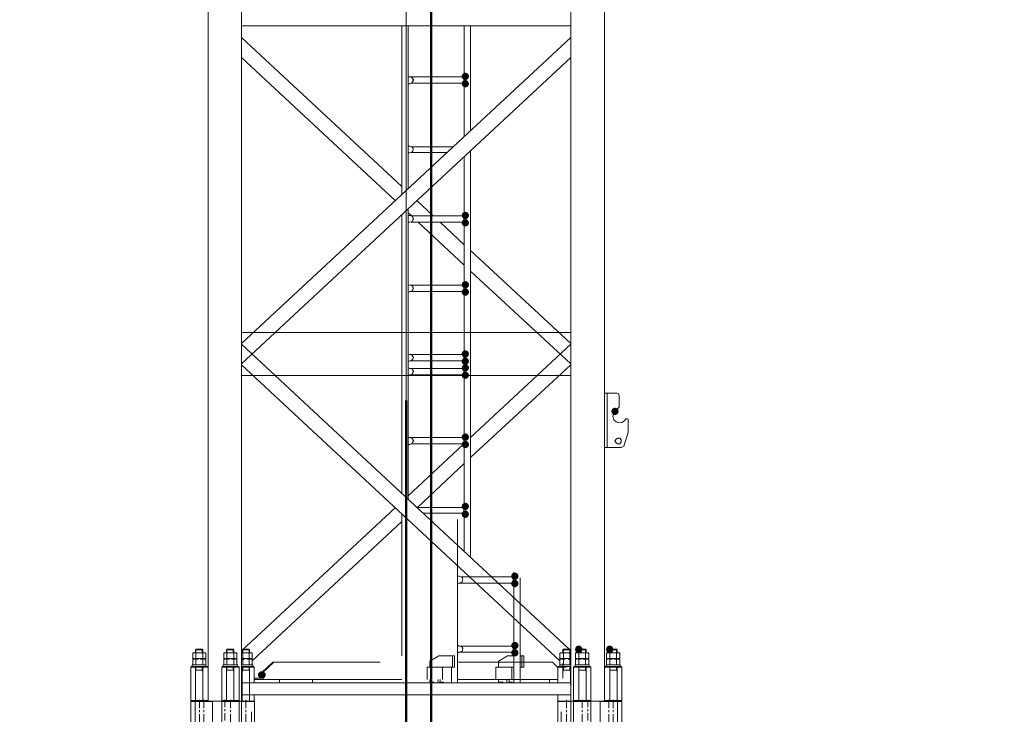
# Model space of a CAD drawing. Units: millimetres. Extents: x -885070 to -250741, y -72618 to 244873.
# Drawn here: x -694247 to -690273, y 115301 to 118106 of the extents above; entities that cross this region are included whole.
import ezdxf

# ---------------------------------------------------------------- set-up
doc = ezdxf.new("R2010")
doc.units = ezdxf.units.MM
doc.header["$LTSCALE"] = 1000
doc.linetypes.add('DASHDOT', pattern=[1, 0.5, -0.25, 0, -0.25])
doc.linetypes.add('点画线', pattern=[18, 12, -2, 2, -2])
doc.layers.get('0').update_dxf_attribs({"lineweight": 25})
for name, color, linetype, lineweight in [('5文本', 4, 'Continuous', 18), ('5标注线', 3, 'Continuous', 13), ('中心线层', 1, '点画线', 18)]:
    doc.layers.add(name, color=color, linetype=linetype, lineweight=lineweight)
doc.styles.add('wlx0.7', font='txt', dxfattribs={"width": 0.7})
doc.dimstyles.new('SJSYB-(200)', dxfattribs={"dimscale": 200, "dimtxt": 2, "dimasz": 1.5, "dimexe": 0.6, "dimexo": 1, "dimgap": 0.65, "dimtad": 1, "dimdec": 0, "dimzin": 0, "dimdsep": 46, "dimtxsty": 'wlx0.7', "dimcen": 2.5, "dimdle": 3, "dimclrd": 256, "dimclre": 256, "dimclrt": 4, "dimadec": 1, "dimazin": 0, "dimtfac": 1, "dimtdec": 0, "dimtmove": 1, "dimatfit": 3, "dimfxl": 1, "dimtolj": 1, "dimarcsym": 1})

# ---------------------------------------------------------------- blocks, each defined once
blk = doc.blocks.new('*X3')
at = {"layer": '5文本', "linetype": 'DASHDOT', "lineweight": 50, "ltscale": 1000}
for points in [[(-750537, 87845.4), (-750537, 87745.4), (-750837, 87795.4)], [(-690387, 87845.4), (-690387, 87745.4), (-690087, 87795.4)]]:
    blk.add_hatch(color=256, dxfattribs=at).paths.add_polyline_path(points, flags=0)
at = {"layer": '5文本', "lineweight": -2, "ltscale": 1000}
for p, q in [((-750837, 135889.6), (-750837, 87675.4)), ((-690087, 135889.6), (-690087, 87675.4)), ((-690387, 87795.4), (-750537, 87795.4))]:
    blk.add_line(p, q, dxfattribs=at)
at = {"layer": '5文本', "color": 4, "linetype": 'DASHDOT', "lineweight": 50, "ltscale": 1000, "insert": (-720462, 89425.4), "char_height": 400, "width": 14430.168, "attachment_point": 5, "style": 'wlx0.7'}
blk.add_mtext('{\\H7.5x;60750}', dxfattribs=at)
blk = doc.blocks.new('*X6')
at = {"layer": '5标注线', "linetype": 'DASHDOT', "lineweight": 50, "ltscale": 1000}
for points in [[(-692387, 112371.2), (-692387, 112271.2), (-692687, 112321.2)], [(-690387, 112371.2), (-690387, 112271.2), (-690087, 112321.2)]]:
    blk.add_hatch(color=256, dxfattribs=at).paths.add_polyline_path(points, flags=0)
at = {"layer": '5标注线', "lineweight": -2, "ltscale": 1000}
for p, q in [((-692687, 116368.6), (-692687, 112201.2)), ((-690087, 116381.4), (-690087, 112201.2)), ((-690387, 112321.2), (-692387, 112321.2)), ((-691387, 112321.2), (-690392.5, 109006.2)), ((-690392.5, 109006.2), (-686331.4, 109006.2))]:
    blk.add_line(p, q, dxfattribs=at)
at = {"layer": '5标注线', "color": 4, "linetype": 'DASHDOT', "lineweight": 50, "ltscale": 1000, "insert": (-688362, 110136.2), "char_height": 400, "width": 7602.235, "attachment_point": 5, "style": 'wlx0.7'}
blk.add_mtext('{\\H5x;2600}', dxfattribs=at)
blk = doc.blocks.new('ZHITUI2')
blk.add_hatch(color=7).paths.add_polyline_path([(1070.715301, 343.724902), (1069.774976, 345.678762), (1067.661306, 346.162772), (1065.964271, 344.813042), (1065.964271, 342.636932), (1067.661306, 341.286852), (1069.774976, 341.771217)], flags=0)
at = {"color": 7, "lineweight": 0}
for points in [[(827.106901, 488.674762), (825.106651, 486.674687)], [(825.106651, 350.674797), (825.106651, 486.674687)], [(825.106651, 486.674687), (912.400456, 486.674687)], [(827.106901, 488.674762), (910.400381, 488.674762)], [(844.400421, 488.674762), (842.400346, 486.674687)], [(842.400346, 486.674687), (842.400346, 350.674797)], [(860.106796, 459.634627), (860.106796, 493.674682)], [(877.400311, 493.674682), (877.400311, 459.634627)], [(910.400381, 488.674762), (952.106651, 488.674762)], [(910.400381, 488.674762), (912.400456, 486.674687)], [(912.400456, 486.674687), (912.400456, 350.674797)], [(952.106651, 488.674762), (950.106756, 486.674687)], [(950.106756, 350.674797), (950.106756, 486.674687)], [(950.106756, 486.674687), (1020.106686, 486.674687)], [(952.106651, 488.674762), (1018.106786, 488.674762)], [(962.606731, 464.194452), (962.606731, 493.674682)], [(985.106721, 459.634627), (985.106721, 493.674682)], [(1018.106786, 488.674762), (1030.106876, 488.674762)], [(1018.106786, 488.674762), (1020.106686, 486.674687)], [(1020.106686, 350.674797), (1020.106686, 486.674687)], [(1030.106876, 488.674762), (1080.813036, 488.674762)], [(1030.106876, 68.674642), (1030.106876, 488.674762)], [(1030.106876, 486.674687), (1082.813111, 486.674687)], [(1047.813146, 459.634627), (1047.813146, 493.674682)], [(1080.813036, 488.674762), (1082.813111, 486.674687)], [(1082.813111, 365.108702), (1082.813111, 486.674687)], [(860.106796, 443.674782), (860.106796, 451.654617)], [(877.400311, 451.654617), (877.400311, 443.674782)], [(962.606731, 448.234612), (962.606731, 456.214622)], [(962.606731, 410.774372), (962.606731, 440.254427)], [(985.106721, 443.674782), (985.106721, 451.654617)], [(1030.106876, 398.674627), (1030.106876, 445.337952)], [(1047.813146, 443.674782), (1047.813146, 451.654617)], [(1070.106761, 358.674742), (1070.106761, 445.337952)], [(860.106796, 401.654717), (860.106796, 435.694597)], [(877.400311, 435.694772), (877.400311, 401.654717)], [(962.606731, 394.814532), (962.606731, 402.794542)], [(985.106721, 401.654717), (985.106721, 435.694597)], [(1030.106876, 398.674627), (1060.106746, 398.674627)], [(1037.106871, 398.674627), (1037.106871, 68.674642)], [(1047.813146, 401.654717), (1047.813146, 435.694597)], [(1175.106836, 118.674717), (1060.106746, 398.674627)], [(860.106796, 385.694697), (860.106796, 393.674527)], [(860.106796, 343.674807), (860.106796, 377.714687)], [(877.400311, 393.674527), (877.400311, 385.694697)], [(877.400311, 377.714687), (877.400311, 343.674807)], [(962.606731, 357.354647), (962.606731, 386.834522)], [(985.106721, 385.694697), (985.106721, 393.674527)], [(985.106721, 343.674807), (985.106721, 377.714687)], [(1047.813146, 385.694697), (1047.813146, 393.674527)], [(1047.813146, 343.674807), (1047.813146, 377.714687)], [(1070.106761, 348.674727), (1070.106761, 358.674742)], [(827.106901, 348.674727), (825.106651, 350.674797)], [(912.400456, 350.674797), (825.106651, 350.674797)], [(910.400381, 348.674727), (827.106901, 348.674727)], [(844.400421, 348.674727), (842.400346, 350.674797)], [(895.106761, 68.674642), (895.106761, 348.674727)], [(895.106761, 68.674642), (895.106761, 348.674727)], [(910.400381, 348.674727), (912.400456, 350.674797)], [(952.106651, 348.674727), (950.106756, 350.674797)], [(1020.106686, 350.674797), (950.106756, 350.674797)], [(1018.106786, 348.674727), (952.106651, 348.674727)], [(962.606731, 341.394627), (962.606731, 349.374462)], [(962.606731, 303.934742), (962.606731, 333.414617)], [(1018.106786, 348.674727), (1020.106686, 350.674797)], [(1070.106761, 348.674727), (1060.106571, 348.674727)], [(1062.411971, 353.117257), (1070.106761, 357.559787)], [(1062.411971, 344.232197), (1062.411971, 353.117257)], [(1070.106761, 339.789662), (1062.411971, 344.232197)], [(1066.243141, 349.709952), (1066.113021, 348.910322), (1066.143836, 348.124782), (1066.324221, 347.373022), (1066.642791, 346.674762), (1067.088186, 346.049697), (1067.649021, 345.517537), (1068.313926, 345.097987), (1069.071536, 344.810752)], [(1071.142166, 352.538347), (1070.342381, 352.668467), (1069.556746, 352.637647), (1068.804966, 352.457267), (1068.106731, 352.138692), (1067.481736, 351.693302), (1066.949676, 351.132467), (1066.530246, 350.467557), (1066.243141, 349.709952)], [(1069.071536, 344.810752), (1069.871211, 344.680687), (1070.656776, 344.711552), (1071.408521, 344.891962), (1072.106746, 345.210557), (1072.731751, 345.655962), (1073.263826, 346.216802), (1073.683271, 346.881712), (1073.970386, 347.639322)], [(1070.106761, 357.559787), (1077.801196, 353.117257)], [(1070.106761, 348.674727), (1080.106601, 348.674727)], [(1070.106761, 348.674727), (1070.106761, 338.674712)], [(1077.801196, 344.232197), (1070.106761, 339.789662)], [(1077.801196, 353.117257), (1077.801196, 344.232197)], [(750.106626, 118.674717), (865.106711, 298.674647)], [(865.106711, 298.674647), (895.106761, 298.674647)], [(888.106766, 77.674707), (888.106766, 298.674647)], [(934.106696, 298.674647), (918.106811, 298.674647)], [(918.106811, 118.674717), (918.106811, 298.674647)], [(934.106696, 298.674647), (1003.505141, 298.674647)], [(934.106696, 118.674717), (934.106696, 298.674647)], [(962.606731, 287.974722), (962.606731, 295.954557)], [(962.606731, 140.514662), (962.606731, 169.994712)], [(962.606731, 124.554467), (962.606731, 132.534652)], [(750.106626, 68.674642), (750.106626, 118.674717)], [(879.106876, 68.674642), (895.106761, 84.674702)], [(934.106696, 118.674717), (918.106811, 118.674717)], [(918.106811, 75.674637), (918.106811, 118.674717)], [(934.106696, 75.674637), (934.106696, 118.674717)], [(962.606731, 87.094757), (962.606731, 116.574807)], [(1030.106876, 88.674672), (1050.106731, 68.674642)], [(1175.106836, 68.674642), (1175.106836, 118.674717)], [(747.606666, 38.674597), (747.606666, 68.674642)], [(747.606666, 68.674642), (1177.606796, 68.674642)], [(750.106626, 75.674637), (886.106871, 75.674637)], [(797.606741, 38.674597), (797.606741, 68.674642)], [(812.606851, 33.674677), (812.606851, 73.674562)], [(918.106811, 78.674657), (895.106761, 78.674657)], [(905.106776, 68.674642), (895.106761, 78.674657)], [(918.106811, 75.674637), (925.106806, 68.674642)], [(927.106701, 68.674642), (934.106696, 75.674637)], [(1030.106876, 78.674657), (934.106696, 78.674657)], [(962.606731, 71.134737), (962.606731, 79.114747)], [(962.606731, 33.674677), (962.606731, 63.154727)], [(1020.106686, 68.674642), (1030.106876, 78.674657)], [(1043.106736, 75.674637), (1175.106836, 75.674637)], [(1112.606781, 33.674677), (1112.606781, 73.674562)], [(1127.606716, 38.674597), (1127.606716, 68.674642)], [(1177.606796, 38.674597), (1177.606796, 68.674642)], [(1177.606796, 38.674597), (747.606666, 38.674597)]]:
    blk.add_lwpolyline(points, dxfattribs=at)
blk.add_lwpolyline([(1070.715301, 343.724902), (1069.774976, 345.678762), (1067.661306, 346.162772), (1065.964271, 344.813042), (1065.964271, 342.636932), (1067.661306, 341.286852), (1069.774976, 341.771217)], close=True, dxfattribs=at)
blk.add_circle((1070.106676, 348.674637), 4.99992, dxfattribs=at)
blk = doc.blocks.new('*X22')
h = blk.add_hatch(color=7)
edge = h.paths.add_edge_path(flags=0)
edge.add_arc((238.4, 2972.7), 14.8, 0, 360)
h = blk.add_hatch(color=7)
edge = h.paths.add_edge_path(flags=0)
edge.add_arc((238.4, 2943), 14.8, 0, 360)
h = blk.add_hatch(color=7)
edge = h.paths.add_edge_path(flags=0)
edge.add_arc((238.4, 2411.1), 14.8, 0, 360)
h = blk.add_hatch(color=7)
edge = h.paths.add_edge_path(flags=0)
edge.add_arc((238.4, 2381.4), 14.8, 0, 360)
h = blk.add_hatch(color=7)
edge = h.paths.add_edge_path(flags=0)
edge.add_arc((238.4, 2131.3), 14.8, 0, 360)
h = blk.add_hatch(color=7)
edge = h.paths.add_edge_path(flags=0)
edge.add_arc((238.4, 2101.7), 14.8, 0, 360)
h = blk.add_hatch(color=7)
edge = h.paths.add_edge_path(flags=0)
edge.add_arc((238.4, 1851.6), 14.8, 0, 360)
h = blk.add_hatch(color=7)
edge = h.paths.add_edge_path(flags=0)
edge.add_arc((238.4, 1821.9), 14.8, 0, 360)
h = blk.add_hatch(color=7)
edge = h.paths.add_edge_path(flags=0)
edge.add_arc((238.4, 1795.8), 14.8, 0, 360)
h = blk.add_hatch(color=7)
edge = h.paths.add_edge_path(flags=0)
edge.add_arc((238.4, 1766.1), 14.8, 0, 360)
h = blk.add_hatch(color=7)
edge = h.paths.add_edge_path(flags=0)
edge.add_arc((842.4, 1619.9), 14.8, 0, 360)
h = blk.add_hatch(color=7)
edge = h.paths.add_edge_path(flags=0)
edge.add_arc((238.4, 1516), 14.8, 0, 360)
h = blk.add_hatch(color=7)
edge = h.paths.add_edge_path(flags=0)
edge.add_arc((238.4, 1486.3), 14.8, 0, 360)
h = blk.add_hatch(color=7)
edge = h.paths.add_edge_path(flags=0)
edge.add_arc((238.4, 1236.3), 14.8, 0, 360)
h = blk.add_hatch(color=7)
edge = h.paths.add_edge_path(flags=0)
edge.add_arc((238.4, 1204.5), 14.8, 0, 360)
h = blk.add_hatch(color=7)
edge = h.paths.add_edge_path(flags=0)
edge.add_arc((438.4, 954.4), 14.8, 0, 360)
h = blk.add_hatch(color=7)
edge = h.paths.add_edge_path(flags=0)
edge.add_arc((438.4, 924.7), 14.8, 0, 360)
h = blk.add_hatch(color=7)
edge = h.paths.add_edge_path(flags=0)
edge.add_arc((438.4, 674.6), 14.8, 0, 360)
h = blk.add_hatch(color=7)
edge = h.paths.add_edge_path(flags=0)
edge.add_arc((438.4, 645), 14.8, 0, 360)
h = blk.add_hatch(color=7)
edge = h.paths.add_edge_path(flags=0)
edge.add_ellipse((696.2, 658.8), major_axis=(0, 15.9), ratio=0.933333, start_angle=0, end_angle=360)
h = blk.add_hatch(color=7)
edge = h.paths.add_edge_path(flags=0)
edge.add_ellipse((821.2, 658.8), major_axis=(0, 15.9), ratio=0.933333, start_angle=0, end_angle=360)
h = blk.add_hatch(color=7)
edge = h.paths.add_edge_path(flags=0)
edge.add_ellipse((-582.8, 556), major_axis=(-15.9, 0), ratio=0.933333, start_angle=0, end_angle=360)
at = {"color": 7, "lineweight": 0}
for points in [[(-800, 6403.1), (-800, 450)], [(-664.4, 6403.1), (-664.4, 450)], [(664.4, 450), (664.4, 6403.1)], [(800, 450), (800, 6403.1)], [(-664.4, 3227), (-664.4, 3176.2)], [(-664.4, 3176.2), (664.4, 3176.2)], [(-18, 3176.2), (-18, 2495.9)], [(7.4, 3176.2), (7.4, 2519.2)], [(234.2, 3176.2), (234.2, 2972.7)], [(259.6, 3176.2), (259.6, 2754.4)], [(-664.4, 3129.5), (-18, 2527.6)], [(664.4, 3129.5), (-664.4, 1894)], [(-664.4, 3049), (-43.4, 2470.4)], [(664.4, 3049), (-664.4, 1811.3)], [(7.4, 2972.7), (9.5, 2970.6), (13.8, 2970.6)], [(20.1, 2945.1), (13.8, 2943), (9.5, 2943), (7.4, 2943)], [(13.8, 2970.6), (20.1, 2970.6)], [(20.1, 2970.6), (223.6, 2970.6)], [(20.1, 2970.6), (20.1, 2968.5), (22.3, 2968.5), (24.4, 2968.5)], [(24.4, 2947.3), (22.3, 2947.3), (22.3, 2945.1), (20.1, 2945.1)], [(20.1, 2945.1), (223.6, 2945.1)], [(24.4, 2968.5), (24.4, 2966.3)], [(24.4, 2966.3), (26.5, 2964.2), (26.5, 2962.1), (26.5, 2960), (28.6, 2960), (28.6, 2957.9), (26.5, 2953.6), (26.5, 2951.5), (24.4, 2949.4), (24.4, 2947.3)], [(223.6, 2970.6), (227.8, 2970.6), (234.2, 2970.6), (238.4, 2972.7)], [(229.9, 2947.3), (229.9, 2949.4), (232.1, 2949.4), (232.1, 2951.5), (232.1, 2953.6), (232.1, 2955.7), (232.1, 2957.9), (232.1, 2960), (232.1, 2964.2), (229.9, 2966.3), (229.9, 2968.5), (227.8, 2968.5), (225.7, 2968.5), (225.7, 2970.6), (223.6, 2970.6)], [(223.6, 2945.1), (225.7, 2945.1), (227.8, 2945.1), (227.8, 2947.3), (229.9, 2947.3)], [(227.8, 2943), (223.6, 2945.1)], [(238.4, 2943), (234.2, 2943), (227.8, 2943)], [(234.2, 2943), (234.2, 2731.1)], [(240.5, 2968.5), (240.5, 2970.6), (238.4, 2972.7)], [(238.4, 2943), (240.5, 2943), (240.5, 2945.1)], [(240.5, 2945.1), (240.5, 2968.5)], [(7.4, 2690.8), (9.5, 2690.8), (13.8, 2690.8)], [(20.1, 2665.4), (13.8, 2663.3), (9.5, 2663.3), (7.4, 2663.3)], [(13.8, 2690.8), (20.1, 2688.7)], [(20.1, 2688.7), (191.8, 2688.7)], [(20.1, 2688.7), (22.3, 2688.7), (24.4, 2686.6)], [(24.4, 2667.5), (22.3, 2665.4), (20.1, 2665.4)], [(20.1, 2665.4), (164.2, 2665.4)], [(24.4, 2686.6), (26.5, 2684.5), (26.5, 2682.4), (26.5, 2680.2), (28.6, 2678.1), (26.5, 2673.9), (26.5, 2671.8), (24.4, 2667.5)], [(259.6, 2671.8), (259.6, 1764.7)], [(234.2, 2648.4), (234.2, 2411.1)], [(43.4, 2470.4), (109.1, 2409)], [(7.4, 2436.5), (7.4, 1764.7)], [(-18, 2413.2), (-18, 1764.7)], [(7.4, 2421.7), (22.3, 2409)], [(7.4, 2411.1), (9.5, 2411.1), (13.8, 2411.1)], [(20.1, 2385.6), (13.8, 2383.5), (9.5, 2383.5), (7.4, 2383.5)], [(13.8, 2411.1), (20.1, 2409)], [(20.1, 2409), (223.6, 2409)], [(20.1, 2409), (22.3, 2409), (24.4, 2406.8)], [(24.4, 2387.8), (22.3, 2385.6), (20.1, 2385.6)], [(24.4, 2406.8), (26.5, 2404.7), (26.5, 2402.6), (26.5, 2400.5), (28.6, 2398.4), (28.6, 2396.2), (26.5, 2394.1), (26.5, 2389.9), (24.4, 2387.8)], [(223.6, 2409), (227.8, 2411.1), (234.2, 2411.1), (238.4, 2411.1)], [(229.9, 2387.8), (232.1, 2389.9), (232.1, 2392), (232.1, 2394.1), (232.1, 2396.2), (232.1, 2400.5), (232.1, 2402.6), (229.9, 2406.8), (227.8, 2409), (225.7, 2409), (223.6, 2409)], [(223.6, 2383.5), (225.7, 2385.6), (227.8, 2385.6), (229.9, 2387.8)], [(240.5, 2409), (240.5, 2411.1), (238.4, 2411.1)], [(238.4, 2381.4), (238.4, 2383.5), (240.5, 2383.5), (240.5, 2385.6)], [(240.5, 2385.6), (240.5, 2409)], [(20.1, 2383.5), (223.6, 2383.5)], [(47.7, 2383.5), (234.2, 2209.7)], [(136.7, 2383.5), (234.2, 2292.4)], [(227.8, 2383.5), (223.6, 2383.5)], [(238.4, 2381.4), (234.2, 2383.5), (227.8, 2383.5)], [(234.2, 2381.4), (234.2, 2131.3)], [(259.6, 2269.1), (664.4, 1894)], [(259.6, 2186.4), (664.4, 1811.3)], [(7.4, 2131.3), (9.5, 2131.3), (13.8, 2129.2)], [(13.8, 2129.2), (20.1, 2129.2)], [(20.1, 2129.2), (223.6, 2129.2)], [(20.1, 2129.2), (22.3, 2129.2), (22.3, 2127.1), (24.4, 2127.1)], [(24.4, 2127.1), (24.4, 2125)], [(24.4, 2125), (26.5, 2125), (26.5, 2122.9), (26.5, 2120.7), (28.6, 2118.6), (28.6, 2116.5), (26.5, 2114.4), (26.5, 2110.1), (24.4, 2108), (24.4, 2105.9)], [(223.6, 2129.2), (227.8, 2129.2), (234.2, 2131.3), (238.4, 2131.3)], [(229.9, 2105.9), (229.9, 2108), (232.1, 2110.1), (232.1, 2112.3), (232.1, 2114.4), (232.1, 2116.5), (232.1, 2120.7), (232.1, 2122.9), (229.9, 2125), (229.9, 2127.1), (227.8, 2127.1), (227.8, 2129.2), (225.7, 2129.2), (223.6, 2129.2)], [(240.5, 2129.2), (240.5, 2131.3), (238.4, 2131.3)], [(240.5, 2105.9), (240.5, 2129.2)], [(20.1, 2103.8), (13.8, 2103.8), (9.5, 2101.7), (7.4, 2101.7)], [(24.4, 2105.9), (22.3, 2105.9), (20.1, 2103.8)], [(20.1, 2103.8), (223.6, 2103.8)], [(223.6, 2103.8), (225.7, 2103.8), (227.8, 2105.9), (229.9, 2105.9)], [(227.8, 2103.8), (223.6, 2103.8)], [(238.4, 2101.7), (234.2, 2101.7), (227.8, 2103.8)], [(234.2, 2101.7), (234.2, 1851.6)], [(238.4, 2101.7), (240.5, 2103.8), (240.5, 2105.9)], [(-664.4, 1988.6), (-664.4, 1937.8)], [(664.4, 1988.6), (664.4, 1937.8)], [(-664.4, 1937.8), (664.4, 1937.8)], [(-18, 1937.8), (-18, 1289.2)], [(7.4, 1937.8), (7.4, 1265.9)], [(234.2, 1937.8), (234.2, 1795.8)], [(259.6, 1937.8), (259.6, 1030.7)], [(-664.4, 1894), (-664.4, 1811.3)], [(-664.4, 1891.1), (-664.4, 1808.5)], [(658, 659.8), (-664.4, 1891.1)], [(259.6, 1513.9), (664.4, 1891.1)], [(664.4, 1811.3), (664.4, 1894)], [(664.4, 1808.5), (664.4, 1891.1)], [(7.4, 1851.6), (9.5, 1851.6), (13.8, 1849.5)], [(13.8, 1849.5), (20.1, 1849.5)], [(20.1, 1849.5), (223.6, 1849.5)], [(20.1, 1849.5), (22.3, 1849.5), (22.3, 1847.3), (24.4, 1847.3)], [(24.4, 1847.3), (24.4, 1845.2)], [(24.4, 1845.2), (26.5, 1843.1), (26.5, 1841), (28.6, 1838.9), (28.6, 1836.7), (26.5, 1834.6), (26.5, 1830.4), (24.4, 1828.3), (24.4, 1826.2)], [(223.6, 1849.5), (227.8, 1849.5), (234.2, 1851.6), (238.4, 1851.6)], [(229.9, 1826.2), (229.9, 1828.3), (232.1, 1830.4), (232.1, 1832.5), (232.1, 1834.6), (232.1, 1836.7), (232.1, 1838.9), (232.1, 1843.1), (229.9, 1845.2), (229.9, 1847.3), (227.8, 1847.3), (227.8, 1849.5), (225.7, 1849.5), (223.6, 1849.5)], [(240.5, 1849.5), (240.5, 1851.6), (238.4, 1851.6)], [(240.5, 1824), (240.5, 1849.5)], [(619.9, 613.2), (-664.4, 1808.5)], [(20.1, 1824), (13.8, 1824), (9.5, 1821.9), (7.4, 1821.9)], [(7.4, 1795.8), (9.5, 1795.8), (13.8, 1793.6)], [(13.8, 1793.6), (20.1, 1793.6)], [(24.4, 1826.2), (22.3, 1826.2), (20.1, 1824)], [(20.1, 1824), (223.6, 1824)], [(20.1, 1793.6), (223.6, 1793.6)], [(20.1, 1793.6), (22.3, 1791.5), (24.4, 1791.5)], [(24.4, 1791.5), (24.4, 1789.4)], [(24.4, 1789.4), (26.5, 1787.3), (26.5, 1785.2), (28.6, 1783), (28.6, 1780.9), (26.5, 1776.7), (26.5, 1774.6), (24.4, 1772.5), (24.4, 1770.3)], [(223.6, 1824), (225.7, 1824), (227.8, 1826.2), (229.9, 1826.2)], [(227.8, 1824), (223.6, 1824)], [(223.6, 1793.6), (227.8, 1793.6), (234.2, 1795.8), (238.4, 1795.8)], [(229.9, 1770.3), (229.9, 1772.5), (232.1, 1772.5), (232.1, 1774.6), (232.1, 1776.7), (232.1, 1778.8), (232.1, 1780.9), (232.1, 1783), (232.1, 1787.3), (229.9, 1789.4), (229.9, 1791.5), (227.8, 1791.5), (225.7, 1793.6), (223.6, 1793.6)], [(238.4, 1821.9), (234.2, 1821.9), (227.8, 1824)], [(234.2, 1821.9), (234.2, 1764.7)], [(238.4, 1821.9), (240.5, 1821.9), (240.5, 1824)], [(240.5, 1793.6), (238.4, 1795.8)], [(240.5, 1768.2), (240.5, 1793.6)], [(259.6, 1433.4), (664.4, 1808.5)], [(-664.4, 1764.7), (664.4, 1764.7)], [(20.1, 1768.2), (13.8, 1768.2), (9.5, 1766.1), (7.4, 1766.1)], [(24.4, 1770.3), (22.3, 1770.3), (22.3, 1768.2), (20.1, 1768.2)], [(20.1, 1768.2), (223.6, 1768.2)], [(223.6, 1768.2), (225.7, 1768.2), (227.8, 1768.2), (227.8, 1770.3), (229.9, 1770.3)], [(227.8, 1768.2), (223.6, 1768.2)], [(238.4, 1766.1), (234.2, 1766.1), (227.8, 1768.2)], [(234.2, 1766.1), (234.2, 1516)], [(238.4, 1766.1), (240.5, 1766.1), (240.5, 1768.2)], [(850.9, 1694), (800, 1694)], [(810.6, 1473.6), (810.6, 1694)], [(850.9, 1694), (857.3, 1691.9), (859.4, 1683.4)], [(859.4, 1638.9), (859.4, 1683.4)], [(859.4, 1636.8), (848.8, 1626.2)], [(859.4, 1638.9), (859.4, 1636.8)], [(880.6, 1581.7), (870, 1575.4), (857.3, 1573.2), (846.7, 1577.5), (838.2, 1586), (833.9, 1598.7), (836.1, 1609.3), (842.4, 1619.9)], [(848.8, 1626.2), (842.4, 1619.9)], [(880.6, 1581.7), (886.9, 1590.2)], [(886.9, 1590.2), (889.1, 1590.2), (891.2, 1590.2), (893.3, 1590.2), (895.4, 1588.1), (895.4, 1586)], [(895.4, 1535.1), (895.4, 1586)], [(7.4, 1516), (9.5, 1513.9), (13.8, 1513.9)], [(13.8, 1513.9), (20.1, 1513.9)], [(20.1, 1513.9), (223.6, 1513.9)], [(20.1, 1513.9), (20.1, 1511.8), (22.3, 1511.8), (24.4, 1511.8)], [(24.4, 1511.8), (24.4, 1509.7)], [(223.6, 1513.9), (227.8, 1513.9), (234.2, 1513.9), (238.4, 1516)], [(229.9, 1490.6), (229.9, 1492.7), (232.1, 1492.7), (232.1, 1494.8), (232.1, 1496.9), (232.1, 1499.1), (232.1, 1501.2), (232.1, 1503.3), (232.1, 1507.5), (229.9, 1509.7), (229.9, 1511.8), (227.8, 1511.8), (225.7, 1511.8), (225.7, 1513.9), (223.6, 1513.9)], [(240.5, 1511.8), (240.5, 1513.9), (238.4, 1516)], [(240.5, 1488.5), (240.5, 1511.8)], [(878.5, 1480), (895.4, 1535.1)], [(20.1, 1488.5), (13.8, 1486.3), (9.5, 1486.3), (7.4, 1486.3)], [(7.4, 1278.7), (229.9, 1486.3)], [(24.4, 1490.6), (22.3, 1488.5), (20.1, 1488.5)], [(20.1, 1488.5), (223.6, 1488.5)], [(24.4, 1509.7), (26.5, 1507.5), (26.5, 1505.4), (26.5, 1503.3), (28.6, 1503.3), (28.6, 1501.2), (26.5, 1496.9), (26.5, 1494.8), (24.4, 1492.7), (24.4, 1490.6)], [(223.6, 1488.5), (225.7, 1488.5), (227.8, 1488.5), (229.9, 1490.6)], [(227.8, 1486.3), (223.6, 1488.5)], [(238.4, 1486.3), (234.2, 1486.3), (227.8, 1486.3)], [(234.2, 1486.3), (234.2, 1236.3)], [(238.4, 1486.3), (240.5, 1486.3), (240.5, 1488.5)], [(800, 1473.6), (867.9, 1473.6)], [(878.5, 1480), (867.9, 1473.6)], [(45.6, 1232), (234.2, 1410)], [(223.6, 1232), (227.8, 1234.1), (234.2, 1234.1), (238.4, 1236.3)], [(240.5, 1232), (240.5, 1234.1), (238.4, 1234.1), (238.4, 1236.3)], [(-664.4, 653.5), (-43.4, 1232)], [(-18, 1206.6), (-18, 632.3)], [(41.3, 1232), (223.6, 1232)], [(68.9, 1208.7), (223.6, 1208.7)], [(229.9, 1210.8), (232.1, 1213), (232.1, 1215.1), (232.1, 1217.2), (232.1, 1219.3), (232.1, 1221.4), (232.1, 1223.5), (232.1, 1225.7), (229.9, 1229.9), (227.8, 1232), (225.7, 1232), (223.6, 1232)], [(223.6, 1208.7), (225.7, 1208.7), (227.8, 1208.7), (229.9, 1210.8)], [(227.8, 1206.6), (223.6, 1208.7)], [(238.4, 1204.5), (234.2, 1206.6), (227.8, 1206.6)], [(234.2, 1204.5), (234.2, 1054)], [(238.4, 1204.5), (238.4, 1206.6), (240.5, 1206.6), (240.5, 1208.7)], [(240.5, 1208.7), (240.5, 1232)], [(-622, 613.2), (-18, 1174.8)], [(207.4, 1183.3), (207.4, 524.2)], [(207.4, 954.4), (209.5, 954.4), (213.8, 954.4)], [(213.8, 954.4), (220.1, 952.3)], [(423.6, 952.3), (427.8, 954.4)], [(427.8, 954.4), (434.2, 954.4), (438.4, 954.4)], [(434.2, 971.4), (434.2, 954.4)], [(440.5, 952.3), (440.5, 954.4), (438.4, 954.4)], [(220.1, 926.8), (213.8, 926.8), (209.5, 926.8), (207.4, 924.7)], [(220.1, 952.3), (423.6, 952.3)], [(220.1, 952.3), (222.3, 952.3), (224.4, 950.2)], [(224.4, 929), (222.3, 929), (220.1, 929), (220.1, 926.8)], [(220.1, 926.8), (423.6, 926.8)], [(224.4, 950.2), (226.5, 948), (226.5, 945.9), (226.5, 943.8), (228.6, 941.7), (228.6, 939.6), (226.5, 937.4), (226.5, 933.2), (224.4, 931.1), (224.4, 929)], [(432.1, 937.4), (432.1, 939.6), (432.1, 943.8), (432.1, 945.9), (429.9, 950.2), (427.8, 952.3), (425.7, 952.3), (423.6, 952.3)], [(423.6, 926.8), (425.7, 926.8), (425.7, 929), (427.8, 929), (429.9, 929)], [(427.8, 926.8), (423.6, 926.8)], [(438.4, 924.7), (434.2, 926.8), (427.8, 926.8)], [(429.9, 929), (429.9, 931.1), (432.1, 933.2), (432.1, 935.3), (432.1, 937.4)], [(434.2, 924.7), (434.2, 674.6)], [(438.4, 924.7), (438.4, 926.8), (440.5, 926.8), (440.5, 929)], [(440.5, 929), (440.5, 952.3)], [(459.6, 948), (459.6, 524.2)], [(-859.4, 645), (-861.5, 642.9)], [(-861.5, 642.9), (-861.5, 645), (-859.4, 645), (-857.3, 645), (-855.1, 645), (-853, 645), (-850.9, 645), (-848.8, 645), (-848.8, 642.9)], [(-861.5, 621.7), (-861.5, 642.9)], [(-859.4, 645), (-812.8, 645)], [(-848.8, 659.8), (-850.9, 657.7)], [(-821.2, 657.7), (-850.9, 657.7)], [(-850.9, 645), (-850.9, 657.7)], [(-850.9, 645), (-850.9, 657.7)], [(-823.4, 659.8), (-848.8, 659.8)], [(-823.4, 659.8), (-848.8, 659.8)], [(-848.8, 645), (-848.8, 659.8)], [(-848.8, 642.9), (-846.7, 645), (-844.5, 645), (-842.4, 645), (-840.3, 645), (-838.2, 645), (-836.1, 645), (-833.9, 645), (-831.8, 645), (-829.7, 645), (-827.6, 645), (-825.5, 645), (-823.4, 645), (-821.2, 642.9)], [(-848.8, 621.7), (-848.8, 642.9)], [(-823.4, 645), (-823.4, 659.8)], [(-823.4, 659.8), (-821.2, 657.7)], [(-821.2, 645), (-821.2, 657.7)], [(-821.2, 645), (-821.2, 657.7)], [(-821.2, 642.9), (-821.2, 645), (-819.1, 645), (-817, 645), (-814.9, 645), (-812.8, 645), (-810.6, 645), (-808.5, 642.9)], [(-821.2, 621.7), (-821.2, 642.9)], [(-812.8, 645), (-808.5, 642.9)], [(-808.5, 621.7), (-808.5, 642.9)], [(-734.3, 645), (-736.5, 642.9)], [(-736.5, 642.9), (-736.5, 645), (-734.3, 645), (-732.2, 645), (-730.1, 645), (-728, 645), (-725.9, 645), (-723.7, 645), (-723.7, 642.9)], [(-736.5, 621.7), (-736.5, 642.9)], [(-734.3, 645), (-687.7, 645)], [(-723.7, 659.8), (-725.9, 657.7)], [(-696.2, 657.7), (-725.9, 657.7)], [(-725.9, 645), (-725.9, 657.7)], [(-725.9, 645), (-725.9, 657.7)], [(-698.3, 659.8), (-723.7, 659.8)], [(-698.3, 659.8), (-723.7, 659.8)], [(-723.7, 645), (-723.7, 659.8)], [(-723.7, 642.9), (-721.6, 645), (-719.5, 645), (-717.4, 645), (-715.3, 645), (-713.1, 645), (-711, 645), (-708.9, 645), (-706.8, 645), (-704.7, 645), (-702.6, 645), (-700.4, 645), (-698.3, 645), (-696.2, 642.9)], [(-723.7, 621.7), (-723.7, 642.9)], [(-698.3, 645), (-698.3, 659.8)], [(-698.3, 659.8), (-696.2, 657.7)], [(-696.2, 645), (-696.2, 657.7)], [(-696.2, 645), (-696.2, 657.7)], [(-696.2, 642.9), (-696.2, 645), (-694.1, 645), (-692, 645), (-689.8, 645), (-687.7, 645), (-685.6, 645), (-683.5, 645), (-683.5, 642.9)], [(-696.2, 621.7), (-696.2, 642.9)], [(-687.7, 645), (-683.5, 642.9)], [(-683.5, 621.7), (-683.5, 642.9)], [(-664.4, 653.5), (-662.3, 655.6)], [(-664.4, 645), (-624.1, 645)], [(-664.4, 645), (-662.3, 645), (-660.2, 642.9)], [(-660.2, 659.8), (-662.3, 657.7)], [(-632.6, 657.7), (-662.3, 657.7)], [(-662.3, 645), (-662.3, 657.7)], [(-662.3, 645), (-662.3, 657.7)], [(-634.7, 659.8), (-660.2, 659.8)], [(-634.7, 659.8), (-660.2, 659.8)], [(-660.2, 645), (-660.2, 659.8)], [(-660.2, 642.9), (-660.2, 645), (-658, 645), (-655.9, 645), (-653.8, 645), (-651.7, 645), (-649.6, 645), (-647.4, 645), (-645.3, 645), (-643.2, 645), (-641.1, 645), (-639, 645), (-636.9, 645), (-634.7, 642.9)], [(-660.2, 621.7), (-660.2, 642.9)], [(-634.7, 645), (-634.7, 659.8)], [(-634.7, 659.8), (-632.6, 657.7)], [(-634.7, 642.9), (-634.7, 645), (-632.6, 645), (-630.5, 645), (-628.4, 645), (-626.3, 645), (-624.1, 645), (-622, 645), (-622, 642.9)], [(-634.7, 621.7), (-634.7, 642.9)], [(-632.6, 645), (-632.6, 657.7)], [(-632.6, 645), (-632.6, 657.7)], [(-624.1, 645), (-622, 642.9)], [(-622, 621.7), (-622, 642.9)], [(207.4, 674.6), (209.5, 674.6), (213.8, 672.5)], [(220.1, 647.1), (213.8, 647.1), (209.5, 645), (207.4, 645)], [(213.8, 672.5), (220.1, 672.5)], [(220.1, 672.5), (423.6, 672.5)], [(220.1, 672.5), (222.3, 672.5), (222.3, 670.4), (224.4, 670.4)], [(224.4, 649.2), (222.3, 649.2), (220.1, 647.1)], [(220.1, 647.1), (423.6, 647.1)], [(224.4, 670.4), (224.4, 668.3)], [(224.4, 668.3), (226.5, 668.3), (226.5, 666.2), (226.5, 664.1), (228.6, 661.9), (228.6, 659.8), (226.5, 657.7), (226.5, 653.5), (224.4, 651.3), (224.4, 649.2)], [(423.6, 672.5), (427.8, 672.5), (434.2, 674.6), (438.4, 674.6)], [(429.9, 649.2), (429.9, 651.3), (432.1, 653.5), (432.1, 655.6), (432.1, 657.7), (432.1, 659.8), (432.1, 664.1), (432.1, 666.2), (429.9, 668.3), (429.9, 670.4), (427.8, 670.4), (427.8, 672.5), (425.7, 672.5), (423.6, 672.5)], [(423.6, 647.1), (425.7, 647.1), (427.8, 649.2), (429.9, 649.2)], [(427.8, 647.1), (423.6, 647.1)], [(438.4, 645), (434.2, 645), (427.8, 647.1)], [(434.2, 645), (434.2, 524.2)], [(440.5, 672.5), (440.5, 674.6), (438.4, 674.6)], [(438.4, 645), (440.5, 647.1), (440.5, 649.2)], [(440.5, 649.2), (440.5, 672.5)], [(624.1, 645), (619.9, 642.9)], [(619.9, 642.9), (622, 645), (624.1, 645), (626.3, 645), (628.4, 645), (630.5, 645), (632.6, 645), (634.7, 642.9)], [(619.9, 621.7), (619.9, 642.9)], [(624.1, 645), (664.4, 645)], [(634.7, 659.8), (632.6, 657.7)], [(662.3, 657.7), (632.6, 657.7)], [(632.6, 645), (632.6, 657.7)], [(632.6, 645), (632.6, 657.7)], [(660.2, 659.8), (634.7, 659.8)], [(660.2, 659.8), (634.7, 659.8)], [(634.7, 645), (634.7, 659.8)], [(634.7, 642.9), (636.9, 645), (639, 645), (641.1, 645), (643.2, 645), (645.3, 645), (647.4, 645), (649.6, 645), (651.7, 645), (653.8, 645), (655.9, 645), (658, 645), (660.2, 642.9)], [(634.7, 621.7), (634.7, 642.9)], [(660.2, 645), (660.2, 659.8)], [(660.2, 659.8), (662.3, 657.7)], [(660.2, 642.9), (662.3, 645), (664.4, 645)], [(660.2, 621.7), (660.2, 642.9)], [(662.3, 645), (662.3, 657.7)], [(662.3, 645), (662.3, 657.7)], [(687.7, 645), (683.5, 642.9)], [(683.5, 642.9), (683.5, 645), (685.6, 645), (687.7, 645), (689.8, 645), (692, 645), (694.1, 645), (696.2, 645), (696.2, 642.9)], [(683.5, 621.7), (683.5, 642.9)], [(687.7, 645), (732.2, 645)], [(723.7, 659.8), (696.2, 659.8)], [(723.7, 659.8), (696.2, 659.8)], [(696.2, 645), (696.2, 659.8)], [(725.9, 657.7), (696.2, 657.7)], [(696.2, 645), (696.2, 657.7)], [(696.2, 645), (696.2, 657.7)], [(696.2, 642.9), (698.3, 645), (700.4, 645), (702.6, 645), (704.7, 645), (706.8, 645), (708.9, 645), (711, 645), (713.1, 645), (715.3, 645), (717.4, 645), (719.5, 645), (721.6, 645), (723.7, 642.9)], [(696.2, 621.7), (696.2, 642.9)], [(723.7, 645), (723.7, 659.8)], [(723.7, 659.8), (725.9, 657.7)], [(723.7, 642.9), (723.7, 645), (725.9, 645), (728, 645), (730.1, 645), (732.2, 645), (734.3, 645), (736.5, 645), (736.5, 642.9)], [(723.7, 621.7), (723.7, 642.9)], [(725.9, 645), (725.9, 657.7)], [(725.9, 645), (725.9, 657.7)], [(732.2, 645), (736.5, 642.9)], [(736.5, 621.7), (736.5, 642.9)], [(812.8, 645), (808.5, 642.9)], [(808.5, 642.9), (808.5, 645), (810.6, 645), (812.8, 645), (814.9, 645), (817, 645), (819.1, 645), (821.2, 645), (821.2, 642.9)], [(808.5, 621.7), (808.5, 642.9)], [(812.8, 645), (857.3, 645)], [(848.8, 659.8), (821.2, 659.8)], [(848.8, 659.8), (821.2, 659.8)], [(821.2, 645), (821.2, 659.8)], [(850.9, 657.7), (821.2, 657.7)], [(821.2, 645), (821.2, 657.7)], [(821.2, 645), (821.2, 657.7)], [(821.2, 642.9), (823.4, 645), (825.5, 645), (827.6, 645), (829.7, 645), (831.8, 645), (833.9, 645), (836.1, 645), (838.2, 645), (840.3, 645), (842.4, 645), (844.5, 645), (846.7, 645), (848.8, 642.9)], [(821.2, 621.7), (821.2, 642.9)], [(848.8, 645), (848.8, 659.8)], [(848.8, 659.8), (850.9, 657.7)], [(848.8, 642.9), (848.8, 645), (850.9, 645), (853, 645), (855.1, 645), (857.3, 645), (859.4, 645), (861.5, 645), (861.5, 642.9)], [(848.8, 621.7), (848.8, 642.9)], [(850.9, 645), (850.9, 657.7)], [(850.9, 645), (850.9, 657.7)], [(857.3, 645), (861.5, 642.9)], [(861.5, 621.7), (861.5, 642.9)], [(-808.5, 596.2), (-863.6, 596.2)], [(-863.6, 589.9), (-863.6, 596.2)], [(-808.5, 621.7), (-861.5, 621.7)], [(-859.4, 621.7), (-861.5, 619.5)], [(-861.5, 619.5), (-859.4, 619.5), (-857.3, 619.5), (-857.3, 621.7), (-855.1, 621.7), (-853, 621.7), (-853, 619.5), (-850.9, 619.5)], [(-861.5, 596.2), (-861.5, 619.5)], [(-850.9, 619.5), (-848.8, 619.5)], [(-848.8, 619.5), (-846.7, 619.5), (-844.5, 619.5), (-842.4, 619.5), (-840.3, 619.5), (-840.3, 621.7), (-838.2, 621.7), (-836.1, 621.7), (-833.9, 621.7), (-831.8, 621.7), (-829.7, 619.5), (-827.6, 619.5), (-825.5, 619.5), (-823.4, 619.5), (-821.2, 619.5)], [(-848.8, 596.2), (-848.8, 619.5)], [(-821.2, 619.5), (-819.1, 619.5), (-817, 619.5), (-817, 621.7), (-814.9, 621.7), (-812.8, 619.5), (-810.6, 619.5), (-808.5, 619.5)], [(-821.2, 596.2), (-821.2, 619.5)], [(-812.8, 621.7), (-808.5, 619.5)], [(-808.5, 596.2), (-808.5, 619.5)], [(-808.5, 589.9), (-808.5, 596.2)], [(-681.4, 596.2), (-738.6, 596.2)], [(-738.6, 589.9), (-738.6, 596.2)], [(-683.5, 621.7), (-736.5, 621.7)], [(-734.3, 621.7), (-736.5, 619.5)], [(-736.5, 619.5), (-734.3, 619.5), (-732.2, 619.5), (-732.2, 621.7), (-730.1, 621.7), (-728, 621.7), (-728, 619.5), (-725.9, 619.5), (-723.7, 619.5)], [(-736.5, 596.2), (-736.5, 619.5)], [(-723.7, 619.5), (-721.6, 619.5), (-719.5, 619.5), (-717.4, 619.5), (-715.3, 619.5), (-715.3, 621.7), (-713.1, 621.7), (-711, 621.7), (-708.9, 621.7), (-706.8, 621.7), (-704.7, 619.5), (-702.6, 619.5), (-700.4, 619.5), (-698.3, 619.5), (-696.2, 619.5)], [(-723.7, 596.2), (-723.7, 619.5)], [(-696.2, 619.5), (-694.1, 619.5), (-692, 619.5), (-692, 621.7), (-689.8, 621.7), (-687.7, 619.5), (-685.6, 619.5), (-683.5, 619.5)], [(-696.2, 596.2), (-696.2, 619.5)], [(-687.7, 621.7), (-683.5, 619.5)], [(-683.5, 596.2), (-683.5, 619.5)], [(-681.4, 589.9), (-681.4, 596.2)], [(-622, 621.7), (-664.4, 621.7)], [(-664.4, 619.5), (-662.3, 619.5), (-660.2, 619.5)], [(-619.9, 596.2), (-664.4, 596.2)], [(-660.2, 619.5), (-658, 619.5), (-655.9, 619.5), (-653.8, 619.5), (-651.7, 621.7), (-649.6, 621.7), (-647.4, 621.7), (-645.3, 621.7), (-643.2, 621.7), (-641.1, 619.5), (-639, 619.5), (-636.9, 619.5), (-634.7, 619.5)], [(-660.2, 596.2), (-660.2, 619.5)], [(-634.7, 619.5), (-632.6, 619.5), (-630.5, 619.5), (-628.4, 621.7), (-626.3, 621.7), (-626.3, 619.5), (-624.1, 619.5), (-622, 619.5)], [(-634.7, 596.2), (-634.7, 619.5)], [(-624.1, 621.7), (-622, 619.5)], [(-622, 596.2), (-622, 619.5)], [(-619.9, 589.9), (-619.9, 596.2)], [(-541.5, 604.7), (-581.8, 566.6)], [(-535.1, 606.8), (-577.5, 566.6)], [(-541.5, 604.7), (-539.4, 604.7), (-539.4, 606.8), (-537.2, 606.8)], [(-104.9, 606.8), (-537.2, 606.8)], [(131.1, 632.3), (95.1, 611.1)], [(95.1, 611.1), (95.1, 587.8)], [(194.7, 632.3), (131.1, 632.3)], [(186.2, 587.8), (186.2, 632.3)], [(194.7, 587.8), (194.7, 632.3)], [(372.7, 606.8), (207.4, 606.8)], [(590.2, 606.8), (274.5, 606.8)], [(408.8, 632.3), (372.7, 611.1)], [(372.7, 611.1), (372.7, 587.8)], [(434.2, 632.3), (408.8, 632.3)], [(474.5, 632.3), (459.6, 632.3)], [(466, 587.8), (466, 632.3)], [(474.5, 587.8), (474.5, 632.3)], [(611.4, 585.6), (590.2, 606.8)], [(664.4, 621.7), (619.9, 621.7)], [(624.1, 621.7), (619.9, 619.5)], [(619.9, 619.5), (622, 619.5), (624.1, 619.5), (626.3, 621.7), (628.4, 621.7), (630.5, 619.5), (632.6, 619.5), (634.7, 619.5)], [(619.9, 596.2), (619.9, 619.5)], [(664.4, 596.2), (619.9, 596.2)], [(619.9, 589.9), (619.9, 596.2)], [(632.6, 589.9), (632.6, 602.6)], [(632.6, 589.9), (632.6, 602.6)], [(634.7, 619.5), (636.9, 619.5), (639, 619.5), (641.1, 619.5), (643.2, 621.7), (645.3, 621.7), (647.4, 621.7), (649.6, 621.7), (651.7, 621.7), (653.8, 619.5), (655.9, 619.5), (658, 619.5), (660.2, 619.5)], [(634.7, 596.2), (634.7, 619.5)], [(660.2, 596.2), (660.2, 619.5)], [(660.2, 619.5), (662.3, 619.5), (664.4, 619.5)], [(738.6, 596.2), (681.4, 596.2)], [(681.4, 589.9), (681.4, 596.2)], [(736.5, 621.7), (683.5, 621.7)], [(687.7, 621.7), (683.5, 619.5)], [(683.5, 619.5), (685.6, 619.5), (687.7, 619.5), (687.7, 621.7), (689.8, 621.7), (692, 621.7), (692, 619.5), (694.1, 619.5)], [(683.5, 596.2), (683.5, 619.5)], [(694.1, 619.5), (696.2, 619.5)], [(696.2, 619.5), (698.3, 619.5), (700.4, 619.5), (702.6, 619.5), (704.7, 619.5), (706.8, 621.7), (708.9, 621.7), (711, 621.7), (713.1, 621.7), (715.3, 619.5), (717.4, 619.5), (719.5, 619.5), (721.6, 619.5), (723.7, 619.5)], [(696.2, 596.2), (696.2, 619.5)], [(723.7, 619.5), (725.9, 619.5), (728, 619.5), (728, 621.7), (730.1, 621.7), (732.2, 621.7), (732.2, 619.5), (734.3, 619.5), (736.5, 619.5)], [(723.7, 596.2), (723.7, 619.5)], [(732.2, 621.7), (736.5, 619.5)], [(736.5, 596.2), (736.5, 619.5)], [(738.6, 589.9), (738.6, 596.2)], [(863.6, 596.2), (806.4, 596.2)], [(806.4, 589.9), (806.4, 596.2)], [(861.5, 621.7), (808.5, 621.7)], [(812.8, 621.7), (808.5, 619.5)], [(808.5, 619.5), (810.6, 619.5), (812.8, 619.5), (812.8, 621.7), (814.9, 621.7), (817, 621.7), (817, 619.5), (819.1, 619.5), (821.2, 619.5)], [(808.5, 596.2), (808.5, 619.5)], [(821.2, 619.5), (823.4, 619.5), (825.5, 619.5), (827.6, 619.5), (829.7, 619.5), (831.8, 621.7), (833.9, 621.7), (836.1, 621.7), (838.2, 621.7), (840.3, 619.5), (842.4, 619.5), (844.5, 619.5), (846.7, 619.5), (848.8, 619.5)], [(821.2, 596.2), (821.2, 619.5)], [(848.8, 619.5), (850.9, 619.5), (853, 619.5), (853, 621.7), (855.1, 621.7), (857.3, 621.7), (857.3, 619.5), (859.4, 619.5), (861.5, 619.5)], [(848.8, 596.2), (848.8, 619.5)], [(857.3, 621.7), (861.5, 619.5)], [(861.5, 596.2), (861.5, 619.5)], [(863.6, 589.9), (863.6, 596.2)], [(-867.9, 589.9), (-870, 587.8)], [(-800, 587.8), (-870, 587.8)], [(-870, 587.8), (-870, 452.1)], [(-870, 587.8), (-870, 452.1)], [(-802.2, 589.9), (-867.9, 589.9)], [(-808.5, 589.9), (-863.6, 589.9)], [(-850.9, 450), (-850.9, 589.9)], [(-850.9, 450), (-850.9, 589.9)], [(-821.2, 575), (-850.9, 575)], [(-848.8, 575), (-850.9, 570.8)], [(-848.8, 575), (-848.8, 589.9)], [(-823.4, 575), (-823.4, 589.9)], [(-823.4, 575), (-821.2, 570.8)], [(-821.2, 450), (-821.2, 589.9)], [(-821.2, 450), (-821.2, 589.9)], [(-802.2, 589.9), (-800, 587.8)], [(-742.8, 589.9), (-744.9, 587.8)], [(-675, 587.8), (-744.9, 587.8)], [(-744.9, 587.8), (-744.9, 452.1)], [(-744.9, 587.8), (-744.9, 452.1)], [(-677.1, 589.9), (-742.8, 589.9)], [(-681.4, 589.9), (-738.6, 589.9)], [(-725.9, 450), (-725.9, 589.9)], [(-725.9, 450), (-725.9, 589.9)], [(-696.2, 575), (-725.9, 575)], [(-723.7, 575), (-725.9, 570.8)], [(-723.7, 575), (-723.7, 589.9)], [(-698.3, 575), (-698.3, 589.9)], [(-698.3, 575), (-696.2, 570.8)], [(-696.2, 450), (-696.2, 589.9)], [(-696.2, 450), (-696.2, 589.9)], [(-677.1, 589.9), (-675, 587.8)], [(-675, 587.8), (-675, 452.1)], [(-675, 587.8), (-675, 452.1)], [(-615.7, 589.9), (-664.4, 589.9)], [(-619.9, 589.9), (-664.4, 589.9)], [(-613.5, 587.8), (-664.4, 587.8)], [(-662.3, 450), (-662.3, 589.9)], [(-662.3, 450), (-662.3, 589.9)], [(-632.6, 575), (-662.3, 575)], [(-660.2, 575), (-662.3, 570.8)], [(-660.2, 575), (-660.2, 589.9)], [(-634.7, 575), (-634.7, 589.9)], [(-634.7, 575), (-632.6, 570.8)], [(-632.6, 450), (-632.6, 589.9)], [(-632.6, 450), (-632.6, 589.9)], [(-615.7, 589.9), (-613.5, 587.8)], [(-613.5, 587.8), (-613.5, 524.2)], [(-577.5, 566.6), (-581.8, 566.6)], [(-581.8, 551.7), (-581.8, 566.6)], [(-577.5, 566.6), (-577.5, 536.9)], [(137.5, 587.8), (84.5, 587.8)], [(84.5, 536.9), (84.5, 587.8)], [(137.5, 587.8), (186.2, 587.8), (194.7, 587.8)], [(146, 536.9), (146, 587.8)], [(182, 587.8), (182, 524.2)], [(415.1, 587.8), (362.1, 587.8)], [(362.1, 536.9), (362.1, 587.8)], [(415.1, 587.8), (434.2, 587.8)], [(425.7, 536.9), (425.7, 587.8)], [(459.6, 587.8), (466, 587.8), (474.5, 587.8)], [(613.5, 589.9), (611.4, 587.8)], [(647.4, 587.8), (611.4, 587.8)], [(611.4, 587.8), (611.4, 524.2)], [(645.3, 589.9), (613.5, 589.9)], [(664.4, 589.9), (619.9, 589.9)], [(632.6, 543.2), (632.6, 589.9)], [(632.6, 543.2), (632.6, 589.9)], [(662.3, 575), (632.6, 575)], [(634.7, 575), (632.6, 570.8)], [(634.7, 575), (634.7, 589.9)], [(660.2, 575), (660.2, 589.9)], [(660.2, 575), (662.3, 570.8)], [(662.3, 515.7), (662.3, 589.9)], [(662.3, 515.7), (662.3, 589.9)], [(677.1, 589.9), (675, 587.8)], [(744.9, 587.8), (675, 587.8)], [(675, 587.8), (675, 452.1)], [(675, 587.8), (675, 452.1)], [(742.8, 589.9), (677.1, 589.9)], [(738.6, 589.9), (681.4, 589.9)], [(696.2, 575), (696.2, 589.9)], [(696.2, 450), (696.2, 589.9)], [(696.2, 450), (696.2, 589.9)], [(725.9, 575), (696.2, 575)], [(696.2, 575), (696.2, 570.8)], [(723.7, 575), (723.7, 589.9)], [(723.7, 575), (725.9, 570.8)], [(725.9, 450), (725.9, 589.9)], [(725.9, 450), (725.9, 589.9)], [(742.8, 589.9), (744.9, 587.8)], [(744.9, 587.8), (744.9, 452.1)], [(744.9, 587.8), (744.9, 452.1)], [(802.2, 589.9), (800, 587.8)], [(870, 587.8), (800, 587.8)], [(867.9, 589.9), (802.2, 589.9)], [(863.6, 589.9), (806.4, 589.9)], [(821.2, 575), (821.2, 589.9)], [(821.2, 450), (821.2, 589.9)], [(821.2, 450), (821.2, 589.9)], [(850.9, 575), (821.2, 575)], [(821.2, 575), (821.2, 570.8)], [(848.8, 575), (848.8, 589.9)], [(848.8, 575), (850.9, 570.8)], [(850.9, 450), (850.9, 589.9)], [(850.9, 450), (850.9, 589.9)], [(867.9, 589.9), (870, 587.8)], [(870, 587.8), (870, 452.1)], [(870, 587.8), (870, 452.1)], [(-664.4, 524.2), (664.4, 524.2)], [(-664.4, 524.2), (-664.4, 475.4)], [(-613.5, 543.2), (-588.1, 543.2)], [(-18, 536.9), (-613.5, 536.9)], [(-581.8, 556), (-590.2, 556)], [(-590.2, 543.2), (-590.2, 556)], [(-583.9, 556), (-586, 556), (-588.1, 556), (-590.2, 556)], [(-588.1, 543.2), (-586, 545.4), (-583.9, 545.4), (-581.8, 547.5), (-581.8, 549.6), (-581.8, 551.7)], [(-511.8, 524.2), (-511.8, 536.9)], [(-378.3, 524.2), (-378.3, 536.9)], [(95.1, 536.9), (95.1, 524.2)], [(95.1, 524.2), (95.1, 526.3), (97.2, 526.3), (99.3, 526.3)], [(112, 526.3), (99.3, 526.3)], [(126.9, 524.2), (129, 536.9)], [(135.4, 524.2), (137.5, 536.9)], [(148.1, 526.3), (137.5, 526.3)], [(148.1, 526.3), (150.2, 526.3), (150.2, 524.2)], [(434.2, 536.9), (207.4, 536.9)], [(611.4, 536.9), (259.6, 536.9)], [(372.7, 536.9), (372.7, 524.2)], [(372.7, 524.2), (374.8, 526.3), (377, 526.3)], [(391.8, 526.3), (377, 526.3)], [(406.6, 524.2), (406.6, 536.9)], [(415.1, 524.2), (415.1, 536.9)], [(425.7, 526.3), (415.1, 526.3)], [(425.7, 526.3), (427.8, 526.3), (427.8, 524.2)], [(578.3, 524.2), (578.3, 536.9)], [(664.4, 524.2), (664.4, 475.4)], [(-870, 452.1), (-800, 452.1)], [(-867.9, 450), (-870, 452.1)], [(-870, 450), (-613.5, 450)], [(-867.9, 450), (-802.2, 450)], [(-802.2, 450), (-800, 452.1)], [(-742.8, 450), (-800, 450)], [(-744.9, 452.1), (-675, 452.1)], [(-742.8, 450), (-744.9, 452.1)], [(-742.8, 450), (-677.1, 450), (-664.4, 450), (-613.5, 450)], [(-677.1, 450), (-675, 452.1)], [(-664.4, 475.4), (664.4, 475.4)], [(-613.5, 475.4), (-613.5, 450)], [(611.4, 475.4), (611.4, 450)], [(870, 450), (611.4, 450)], [(611.4, 450), (664.4, 450), (677.1, 450), (742.8, 450), (800, 450)], [(675, 452.1), (744.9, 452.1)], [(677.1, 450), (675, 452.1)], [(742.8, 450), (744.9, 452.1)], [(800, 452.1), (870, 452.1)], [(802.2, 450), (800, 452.1)], [(802.2, 450), (867.9, 450)], [(867.9, 450), (870, 452.1)]]:
    blk.add_lwpolyline(points, dxfattribs=at)
blk.add_lwpolyline([(842.4, 1501.2), (846.7, 1507.5), (853, 1511.8), (861.5, 1511.8), (867.9, 1505.4), (867.9, 1496.9), (861.5, 1488.5), (853, 1488.5), (846.7, 1492.7)], close=True, dxfattribs=at)
at = {"rotation": 360}
blk.add_blockref('ZHITUI2', (-1695, -38.7), dxfattribs=at)
at = {"xscale": -1, "rotation": 360}
blk.add_blockref('ZHITUI2', (1695, -38.7), dxfattribs=at)

msp = doc.modelspace()

# ---------------------------------------------------------------- linework, layer by layer
at = {"layer": '5文本', "color": 1, "linetype": 'DASHDOT', "lineweight": 50, "ltscale": 1000}
msp.add_line((-692587, 127904.3), (-692587, 114904.3), dxfattribs=at)
at = {"layer": '5标注线', "color": 4, "linetype": 'DASHDOT', "lineweight": 50, "ltscale": 1000}
msp.add_line((-692687, 116568.6), (-692687, 112806.7), dxfattribs=at)
at = {"layer": '中心线层'}
msp.add_line((-692687, 155174.5), (-692687, 114551.3), dxfattribs=at)

# ---------------------------------------------------------------- block references
at = {"color": 3, "linetype": 'DASHDOT', "ltscale": 1000}
msp.add_blockref('*X22', (-692687, 114904.3), dxfattribs=at)

# ---------------------------------------------------------------- dimensions: what is measured, and where the dimension line sits
at = {"layer": '5文本', "color": 3, "linetype": 'DASHDOT', "lineweight": 50, "ltscale": 1000}
dim = msp.add_linear_dim(base=(-750837, 87795.4), p1=(-690087, 136089.6), p2=(-750837, 136089.6), text='{\\H7.5x;<>}', dimstyle='SJSYB-(200)', override={"dimsah": 1, "dimtfill": 1}, dxfattribs=at)
dim.commit()
dim.dimension.update_dxf_attribs({"geometry": '*X3', "text_midpoint": (-720462, 89425.4), "dimtype": 160})
at = {"layer": '5标注线', "color": 4, "linetype": 'DASHDOT', "lineweight": 50, "ltscale": 1000}
dim = msp.add_linear_dim(base=(-692687, 112321.2), p1=(-690087, 116581.4), p2=(-692687, 116568.6), text='{\\H5x;<>}', dimstyle='SJSYB-(200)', override={"dimsah": 1, "dimtfill": 1}, dxfattribs=at)
dim.commit()
dim.dimension.update_dxf_attribs({"geometry": '*X6', "text_midpoint": (-690262.5, 110136.2), "dimtype": 160})

doc.saveas('drawing.dxf')
